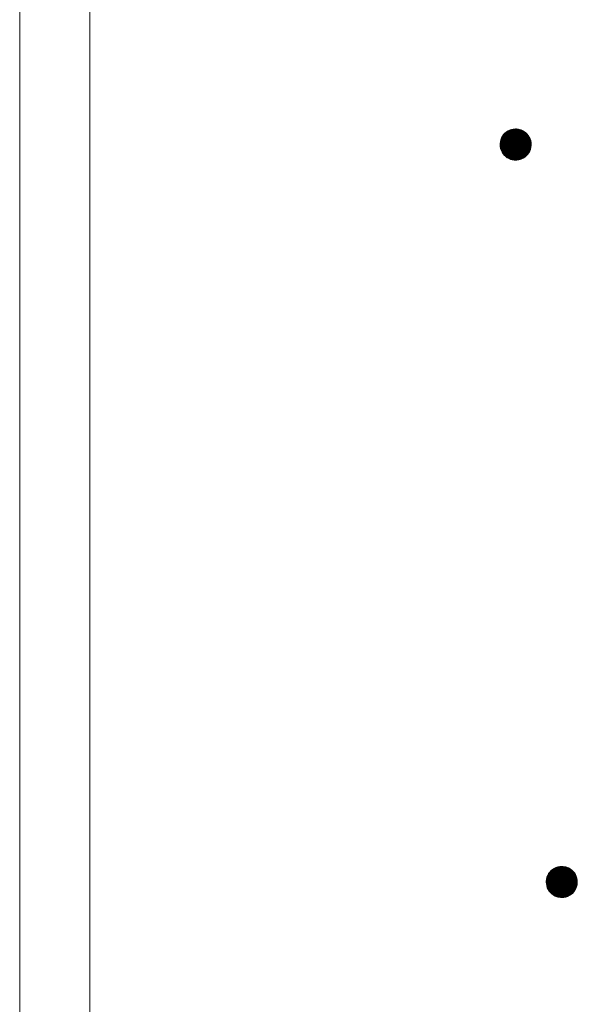
# Model space of a CAD drawing. Units: millimetres. Extents: x -760 to 1646, y -1354 to 909.
# Drawn here: x -27 to 9, y -537 to -473 of the extents above; entities that cross this region are included whole.
import ezdxf

# ---------------------------------------------------------------- set-up
doc = ezdxf.new("R2010")
doc.units = ezdxf.units.MM
doc.header["$LTSCALE"] = 10
doc.layers.add('躯体', color=7, linetype='Continuous')

msp = doc.modelspace()

# ---------------------------------------------------------------- linework, layer by layer
at = {"layer": '躯体', "color": 3, "linetype": 'Continuous', "lineweight": 9}
for p, q in [((-26.523, 158.325), (-26.523, -645.875)), ((-22.023, 158.325), (-22.023, -655.875))]:
    msp.add_line(p, q, dxfattribs=at)
at = {"layer": '躯体', "color": 7, "linetype": 'Continuous', "lineweight": 9}
for p, q in [((4.68, -480.742), (4.594, -480.833)), ((4.777, -480.662), (4.68, -480.742)), ((4.883, -480.594), (4.777, -480.662)), ((4.996, -480.541), (4.883, -480.594)), ((5.116, -480.502), (4.996, -480.541)), ((5.239, -480.479), (5.116, -480.502)), ((5.364, -480.471), (5.239, -480.479)), ((5.364, -480.471), (5.364, -482.471)), ((5.427, -480.473), (5.364, -480.471)), ((5.552, -480.488), (5.427, -480.473)), ((5.673, -480.52), (5.552, -480.488)), ((5.79, -480.566), (5.673, -480.52)), ((5.9, -480.626), (5.79, -480.566)), ((6.002, -480.7), (5.9, -480.626)), ((6.093, -480.786), (6.002, -480.7)), ((4.382, -481.283), (4.366, -481.408)), ((4.413, -481.162), (4.382, -481.283)), ((4.46, -481.045), (4.413, -481.162)), ((4.52, -480.935), (4.46, -481.045)), ((4.594, -480.833), (4.52, -480.935)), ((6.173, -480.883), (6.093, -480.786)), ((6.241, -480.989), (6.173, -480.883)), ((6.294, -481.103), (6.241, -480.989)), ((6.333, -481.222), (6.294, -481.103)), ((6.357, -481.345), (6.333, -481.222)), ((6.364, -481.471), (6.357, -481.345)), ((4.366, -481.408), (4.364, -481.471)), ((6.364, -481.471), (4.364, -481.471)), ((4.364, -481.471), (4.372, -481.596)), ((4.372, -481.596), (4.396, -481.719)), ((4.396, -481.719), (4.435, -481.839)), ((4.435, -481.839), (4.488, -481.952)), ((4.488, -481.952), (4.555, -482.059)), ((6.135, -482.108), (6.209, -482.007)), ((6.209, -482.007), (6.269, -481.897)), ((6.269, -481.897), (6.316, -481.78)), ((6.316, -481.78), (6.347, -481.658)), ((6.347, -481.658), (6.363, -481.534)), ((6.363, -481.534), (6.364, -481.471)), ((4.555, -482.059), (4.636, -482.155)), ((4.636, -482.155), (4.727, -482.241)), ((4.727, -482.241), (4.829, -482.315)), ((4.829, -482.315), (4.939, -482.376)), ((4.939, -482.376), (5.055, -482.422)), ((5.055, -482.422), (5.177, -482.453)), ((5.177, -482.453), (5.302, -482.469)), ((5.302, -482.469), (5.364, -482.471)), ((5.364, -482.471), (5.49, -482.463)), ((5.49, -482.463), (5.613, -482.439)), ((5.613, -482.439), (5.733, -482.4)), ((5.733, -482.4), (5.846, -482.347)), ((5.846, -482.347), (5.952, -482.28)), ((5.952, -482.28), (6.049, -482.2)), ((6.049, -482.2), (6.135, -482.108)), ((7.646, -528.122), (7.56, -528.213)), ((7.743, -528.042), (7.646, -528.122)), ((7.849, -527.974), (7.743, -528.042)), ((7.963, -527.921), (7.849, -527.974)), ((8.082, -527.882), (7.963, -527.921)), ((8.205, -527.858), (8.082, -527.882)), ((8.331, -527.851), (8.205, -527.858)), ((8.331, -527.851), (8.331, -529.851)), ((8.393, -527.853), (8.331, -527.851)), ((8.518, -527.868), (8.393, -527.853)), ((8.64, -527.899), (8.518, -527.868)), ((8.756, -527.946), (8.64, -527.899)), ((8.867, -528.006), (8.756, -527.946)), ((8.968, -528.08), (8.867, -528.006)), ((9.06, -528.166), (8.968, -528.08)), ((9.14, -528.263), (9.06, -528.166)), ((7.333, -528.788), (7.331, -528.851)), ((7.348, -528.663), (7.333, -528.788)), ((7.38, -528.542), (7.348, -528.663)), ((7.426, -528.425), (7.38, -528.542)), ((7.486, -528.315), (7.426, -528.425)), ((7.56, -528.213), (7.486, -528.315)), ((9.207, -528.369), (9.14, -528.263)), ((9.26, -528.482), (9.207, -528.369)), ((9.299, -528.602), (9.26, -528.482)), ((9.323, -528.725), (9.299, -528.602)), ((9.331, -528.851), (9.323, -528.725)), ((9.331, -528.851), (7.331, -528.851)), ((7.331, -528.851), (7.339, -528.976)), ((7.339, -528.976), (7.362, -529.099)), ((7.362, -529.099), (7.401, -529.219)), ((7.401, -529.219), (7.454, -529.332)), ((7.454, -529.332), (7.522, -529.438)), ((7.522, -529.438), (7.602, -529.535)), ((9.101, -529.488), (9.175, -529.386)), ((9.175, -529.386), (9.236, -529.276)), ((9.236, -529.276), (9.282, -529.16)), ((9.282, -529.16), (9.313, -529.038)), ((9.313, -529.038), (9.329, -528.913)), ((9.329, -528.913), (9.331, -528.851)), ((7.602, -529.535), (7.693, -529.621)), ((7.693, -529.621), (7.795, -529.695)), ((7.795, -529.695), (7.905, -529.755)), ((7.905, -529.755), (8.022, -529.802)), ((8.022, -529.802), (8.143, -529.833)), ((8.143, -529.833), (8.268, -529.849)), ((8.268, -529.849), (8.331, -529.851)), ((8.331, -529.851), (8.456, -529.843)), ((8.456, -529.843), (8.579, -529.819)), ((8.579, -529.819), (8.699, -529.78)), ((8.699, -529.78), (8.812, -529.727)), ((8.812, -529.727), (8.918, -529.66)), ((8.918, -529.66), (9.015, -529.58)), ((9.015, -529.58), (9.101, -529.488))]:
    msp.add_line(p, q, dxfattribs=at)
at = {"layer": '躯体', "color": 7, "linetype": 'Continuous', "lineweight": 0}
for p, q in [((6.061, -480.756), (4.667, -480.756)), ((6.05, -480.746), (4.676, -480.746)), ((6.04, -480.736), (4.687, -480.736)), ((6.029, -480.726), (4.699, -480.726)), ((6.018, -480.716), (4.711, -480.716)), ((6.008, -480.706), (4.723, -480.706)), ((5.996, -480.696), (4.736, -480.696)), ((5.982, -480.686), (4.748, -480.686)), ((5.968, -480.676), (4.76, -480.676)), ((5.954, -480.666), (4.772, -480.666)), ((5.941, -480.656), (4.786, -480.656)), ((5.927, -480.646), (4.802, -480.646)), ((5.913, -480.636), (4.818, -480.636)), ((5.899, -480.626), (4.833, -480.626)), ((5.881, -480.616), (4.849, -480.616)), ((5.863, -480.606), (4.865, -480.606)), ((5.845, -480.596), (4.881, -480.596)), ((5.826, -480.586), (4.901, -480.586)), ((5.808, -480.576), (4.922, -480.576)), ((5.79, -480.566), (4.944, -480.566)), ((5.765, -480.556), (4.965, -480.556)), ((5.739, -480.546), (4.986, -480.546)), ((5.714, -480.536), (5.012, -480.536)), ((5.689, -480.526), (5.043, -480.526)), ((5.658, -480.516), (5.074, -480.516)), ((5.619, -480.506), (5.105, -480.506)), ((5.58, -480.496), (5.149, -480.496)), ((5.53, -480.486), (5.202, -480.486)), ((5.451, -480.476), (5.285, -480.476)), ((6.359, -481.386), (4.369, -481.386)), ((6.358, -481.376), (4.371, -481.376)), ((6.358, -481.366), (4.372, -481.366)), ((6.357, -481.356), (4.373, -481.356)), ((6.357, -481.346), (4.374, -481.346)), ((6.355, -481.336), (4.376, -481.336)), ((6.353, -481.326), (4.377, -481.326)), ((6.351, -481.316), (4.378, -481.316)), ((6.349, -481.306), (4.379, -481.306)), ((6.347, -481.296), (4.381, -481.296)), ((6.345, -481.286), (4.382, -481.286)), ((6.343, -481.276), (4.384, -481.276)), ((6.341, -481.266), (4.387, -481.266)), ((6.339, -481.256), (4.389, -481.256)), ((6.338, -481.246), (4.392, -481.246)), ((6.336, -481.236), (4.394, -481.236)), ((6.334, -481.226), (4.397, -481.226)), ((6.331, -481.216), (4.4, -481.216)), ((6.328, -481.206), (4.402, -481.206)), ((6.325, -481.196), (4.405, -481.196)), ((6.321, -481.186), (4.407, -481.186)), ((6.318, -481.176), (4.41, -481.176)), ((6.315, -481.166), (4.412, -481.166)), ((6.312, -481.156), (4.416, -481.156)), ((6.308, -481.146), (4.42, -481.146)), ((6.305, -481.136), (4.424, -481.136)), ((6.302, -481.126), (4.428, -481.126)), ((6.299, -481.116), (4.432, -481.116)), ((6.295, -481.106), (4.436, -481.106)), ((6.291, -481.096), (4.44, -481.096)), ((6.286, -481.086), (4.444, -481.086)), ((6.282, -481.076), (4.447, -481.076)), ((6.277, -481.066), (4.451, -481.066)), ((6.272, -481.056), (4.455, -481.056)), ((6.267, -481.046), (4.459, -481.046)), ((6.263, -481.036), (4.465, -481.036)), ((6.258, -481.026), (4.47, -481.026)), ((6.253, -481.016), (4.476, -481.016)), ((6.249, -481.006), (4.481, -481.006)), ((6.244, -480.996), (4.487, -480.996)), ((6.239, -480.986), (4.492, -480.986)), ((6.232, -480.976), (4.498, -480.976)), ((6.226, -480.966), (4.503, -480.966)), ((6.22, -480.956), (4.509, -480.956)), ((6.213, -480.946), (4.514, -480.946)), ((6.207, -480.936), (4.52, -480.936)), ((6.201, -480.926), (4.527, -480.926)), ((6.194, -480.916), (4.534, -480.916)), ((6.188, -480.906), (4.541, -480.906)), ((6.182, -480.896), (4.549, -480.896)), ((6.175, -480.886), (4.556, -480.886)), ((6.168, -480.876), (4.563, -480.876)), ((6.159, -480.866), (4.57, -480.866)), ((6.151, -480.856), (4.578, -480.856)), ((6.143, -480.846), (4.585, -480.846)), ((6.134, -480.836), (4.592, -480.836)), ((6.126, -480.826), (4.601, -480.826)), ((6.118, -480.816), (4.61, -480.816)), ((6.11, -480.806), (4.62, -480.806)), ((6.101, -480.796), (4.629, -480.796)), ((6.093, -480.786), (4.639, -480.786)), ((6.082, -480.776), (4.648, -480.776)), ((6.072, -480.766), (4.657, -480.766)), ((6.363, -481.446), (4.365, -481.446)), ((6.364, -481.456), (4.365, -481.456)), ((6.364, -481.466), (4.365, -481.466)), ((6.364, -481.476), (4.365, -481.476)), ((6.364, -481.486), (4.365, -481.486)), ((6.361, -481.416), (4.366, -481.416)), ((6.362, -481.426), (4.366, -481.426)), ((6.362, -481.436), (4.366, -481.436)), ((6.364, -481.496), (4.366, -481.496)), ((6.36, -481.406), (4.367, -481.406)), ((6.363, -481.506), (4.367, -481.506)), ((6.363, -481.516), (4.367, -481.516)), ((6.36, -481.396), (4.368, -481.396)), ((6.363, -481.526), (4.368, -481.526)), ((6.362, -481.536), (4.369, -481.536)), ((6.361, -481.546), (4.369, -481.546)), ((6.36, -481.556), (4.37, -481.556)), ((6.358, -481.566), (4.37, -481.566)), ((6.357, -481.576), (4.371, -481.576)), ((6.356, -481.586), (4.372, -481.586)), ((6.355, -481.596), (4.372, -481.596)), ((6.353, -481.606), (4.374, -481.606)), ((6.352, -481.616), (4.376, -481.616)), ((6.351, -481.626), (4.378, -481.626)), ((6.35, -481.636), (4.38, -481.636)), ((6.348, -481.646), (4.382, -481.646)), ((6.347, -481.656), (4.384, -481.656)), ((6.345, -481.666), (4.386, -481.666)), ((6.342, -481.676), (4.388, -481.676)), ((6.34, -481.686), (4.389, -481.686)), ((6.337, -481.696), (4.391, -481.696)), ((6.335, -481.706), (4.393, -481.706)), ((6.332, -481.716), (4.395, -481.716)), ((6.329, -481.726), (4.398, -481.726)), ((6.327, -481.736), (4.401, -481.736)), ((6.324, -481.746), (4.404, -481.746)), ((6.322, -481.756), (4.408, -481.756)), ((6.319, -481.766), (4.411, -481.766)), ((6.317, -481.776), (4.414, -481.776)), ((6.313, -481.786), (4.417, -481.786)), ((6.309, -481.796), (4.421, -481.796)), ((6.305, -481.806), (4.424, -481.806)), ((6.301, -481.816), (4.427, -481.816)), ((6.297, -481.826), (4.43, -481.826)), ((6.293, -481.836), (4.434, -481.836)), ((6.289, -481.846), (4.438, -481.846)), ((6.285, -481.856), (4.443, -481.856)), ((6.281, -481.866), (4.447, -481.866)), ((6.278, -481.876), (4.452, -481.876)), ((6.274, -481.886), (4.457, -481.886)), ((6.27, -481.896), (4.461, -481.896)), ((6.264, -481.906), (4.466, -481.906)), ((6.259, -481.916), (4.471, -481.916)), ((6.253, -481.926), (4.476, -481.926)), ((6.248, -481.936), (4.48, -481.936)), ((6.242, -481.946), (4.485, -481.946)), ((6.237, -481.956), (4.49, -481.956)), ((6.231, -481.966), (4.497, -481.966)), ((6.226, -481.976), (4.503, -481.976)), ((6.22, -481.986), (4.509, -481.986)), ((6.215, -481.996), (4.516, -481.996)), ((6.209, -482.006), (4.522, -482.006)), ((6.202, -482.016), (4.528, -482.016)), ((6.195, -482.026), (4.535, -482.026)), ((6.188, -482.036), (4.541, -482.036)), ((6.18, -482.046), (4.547, -482.046)), ((6.173, -482.056), (4.554, -482.056)), ((6.166, -482.066), (4.561, -482.066)), ((6.159, -482.076), (4.57, -482.076)), ((6.151, -482.086), (4.578, -482.086)), ((6.144, -482.096), (4.586, -482.096)), ((6.137, -482.106), (4.595, -482.106)), ((6.128, -482.116), (4.603, -482.116)), ((6.118, -482.126), (4.611, -482.126)), ((6.109, -482.136), (4.619, -482.136)), ((6.1, -482.146), (4.628, -482.146)), ((6.09, -482.156), (4.636, -482.156)), ((6.081, -482.166), (4.647, -482.166)), ((6.072, -482.176), (4.657, -482.176)), ((6.062, -482.186), (4.668, -482.186)), ((6.053, -482.196), (4.679, -482.196)), ((6.042, -482.206), (4.689, -482.206)), ((6.03, -482.216), (4.7, -482.216)), ((6.018, -482.226), (4.711, -482.226)), ((6.005, -482.236), (4.721, -482.236)), ((5.993, -482.246), (4.733, -482.246)), ((5.981, -482.256), (4.747, -482.256)), ((5.969, -482.266), (4.761, -482.266)), ((5.957, -482.276), (4.775, -482.276)), ((5.943, -482.286), (4.788, -482.286)), ((5.927, -482.296), (4.802, -482.296)), ((5.911, -482.306), (4.816, -482.306)), ((5.896, -482.316), (4.83, -482.316)), ((5.88, -482.326), (4.848, -482.326)), ((5.864, -482.336), (4.866, -482.336)), ((5.848, -482.346), (4.884, -482.346)), ((5.828, -482.356), (4.903, -482.356)), ((5.807, -482.366), (4.921, -482.366)), ((5.785, -482.376), (4.939, -482.376)), ((5.764, -482.386), (4.964, -482.386)), ((5.743, -482.396), (4.99, -482.396)), ((5.717, -482.406), (5.015, -482.406)), ((5.686, -482.416), (5.04, -482.416)), ((5.655, -482.426), (5.071, -482.426)), ((5.624, -482.436), (5.11, -482.436)), ((5.58, -482.446), (5.149, -482.446)), ((5.527, -482.456), (5.199, -482.456)), ((5.444, -482.466), (5.278, -482.466)), ((9.092, -528.206), (7.567, -528.206)), ((9.084, -528.196), (7.577, -528.196)), ((9.076, -528.186), (7.586, -528.186)), ((9.068, -528.176), (7.595, -528.176)), ((9.059, -528.166), (7.605, -528.166)), ((9.049, -528.156), (7.614, -528.156)), ((9.038, -528.146), (7.624, -528.146)), ((9.027, -528.136), (7.633, -528.136)), ((9.017, -528.126), (7.642, -528.126)), ((9.006, -528.116), (7.653, -528.116)), ((8.995, -528.106), (7.666, -528.106)), ((8.985, -528.096), (7.678, -528.096)), ((8.974, -528.086), (7.69, -528.086)), ((8.962, -528.076), (7.702, -528.076)), ((8.948, -528.066), (7.714, -528.066)), ((8.934, -528.056), (7.726, -528.056)), ((8.921, -528.046), (7.738, -528.046)), ((8.907, -528.036), (7.752, -528.036)), ((8.893, -528.026), (7.768, -528.026)), ((8.879, -528.016), (7.784, -528.016)), ((8.865, -528.006), (7.8, -528.006)), ((8.847, -527.996), (7.815, -527.996)), ((8.829, -527.986), (7.831, -527.986)), ((8.811, -527.976), (7.847, -527.976)), ((8.793, -527.966), (7.867, -527.966)), ((8.774, -527.956), (7.889, -527.956)), ((8.756, -527.946), (7.91, -527.946)), ((8.731, -527.936), (7.931, -527.936)), ((8.706, -527.926), (7.952, -527.926)), ((8.68, -527.916), (7.979, -527.916)), ((8.655, -527.906), (8.009, -527.906)), ((8.624, -527.896), (8.04, -527.896)), ((8.585, -527.886), (8.071, -527.886)), ((8.546, -527.876), (8.116, -527.876)), ((8.497, -527.866), (8.168, -527.866)), ((8.417, -527.856), (8.251, -527.856)), ((9.329, -528.826), (7.331, -528.826)), ((9.33, -528.836), (7.331, -528.836)), ((9.327, -528.796), (7.332, -528.796)), ((9.328, -528.806), (7.332, -528.806)), ((9.328, -528.816), (7.332, -528.816)), ((9.327, -528.786), (7.333, -528.786)), ((9.326, -528.776), (7.334, -528.776)), ((9.325, -528.766), (7.335, -528.766)), ((9.325, -528.756), (7.337, -528.756)), ((9.324, -528.746), (7.338, -528.746)), ((9.323, -528.736), (7.339, -528.736)), ((9.323, -528.726), (7.341, -528.726)), ((9.321, -528.716), (7.342, -528.716)), ((9.319, -528.706), (7.343, -528.706)), ((9.317, -528.696), (7.344, -528.696)), ((9.315, -528.686), (7.346, -528.686)), ((9.313, -528.676), (7.347, -528.676)), ((9.311, -528.666), (7.348, -528.666)), ((9.31, -528.656), (7.35, -528.656)), ((9.308, -528.646), (7.353, -528.646)), ((9.306, -528.636), (7.355, -528.636)), ((9.304, -528.626), (7.358, -528.626)), ((9.302, -528.616), (7.361, -528.616)), ((9.3, -528.606), (7.363, -528.606)), ((9.297, -528.596), (7.366, -528.596)), ((9.294, -528.586), (7.368, -528.586)), ((9.291, -528.576), (7.371, -528.576)), ((9.287, -528.566), (7.373, -528.566)), ((9.284, -528.556), (7.376, -528.556)), ((9.281, -528.546), (7.379, -528.546)), ((9.278, -528.536), (7.382, -528.536)), ((9.274, -528.526), (7.386, -528.526)), ((9.271, -528.516), (7.39, -528.516)), ((9.268, -528.506), (7.394, -528.506)), ((9.265, -528.496), (7.398, -528.496)), ((9.261, -528.486), (7.402, -528.486)), ((9.257, -528.476), (7.406, -528.476)), ((9.253, -528.466), (7.41, -528.466)), ((9.248, -528.456), (7.414, -528.456)), ((9.243, -528.446), (7.418, -528.446)), ((9.238, -528.436), (7.422, -528.436)), ((9.234, -528.426), (7.426, -528.426)), ((9.229, -528.416), (7.431, -528.416)), ((9.224, -528.406), (7.436, -528.406)), ((9.22, -528.396), (7.442, -528.396)), ((9.215, -528.386), (7.447, -528.386)), ((9.21, -528.376), (7.453, -528.376)), ((9.205, -528.366), (7.458, -528.366)), ((9.199, -528.356), (7.464, -528.356)), ((9.192, -528.346), (7.469, -528.346)), ((9.186, -528.336), (7.475, -528.336)), ((9.18, -528.326), (7.48, -528.326)), ((9.173, -528.316), (7.486, -528.316)), ((9.167, -528.306), (7.493, -528.306)), ((9.161, -528.296), (7.5, -528.296)), ((9.154, -528.286), (7.508, -528.286)), ((9.148, -528.276), (7.515, -528.276)), ((9.141, -528.266), (7.522, -528.266)), ((9.134, -528.256), (7.529, -528.256)), ((9.125, -528.246), (7.537, -528.246)), ((9.117, -528.236), (7.544, -528.236)), ((9.109, -528.226), (7.551, -528.226)), ((9.101, -528.216), (7.558, -528.216)), ((9.33, -528.846), (7.331, -528.846)), ((9.331, -528.856), (7.331, -528.856)), ((9.33, -528.866), (7.332, -528.866)), ((9.33, -528.876), (7.332, -528.876)), ((9.33, -528.886), (7.333, -528.886)), ((9.329, -528.896), (7.334, -528.896)), ((9.329, -528.906), (7.334, -528.906)), ((9.328, -528.916), (7.335, -528.916)), ((9.327, -528.926), (7.335, -528.926)), ((9.326, -528.936), (7.336, -528.936)), ((9.325, -528.946), (7.337, -528.946)), ((9.323, -528.956), (7.337, -528.956)), ((9.322, -528.966), (7.338, -528.966)), ((9.321, -528.976), (7.339, -528.976)), ((9.32, -528.986), (7.34, -528.986)), ((9.318, -528.996), (7.342, -528.996)), ((9.317, -529.006), (7.344, -529.006)), ((9.316, -529.016), (7.346, -529.016)), ((9.315, -529.026), (7.348, -529.026)), ((9.313, -529.036), (7.35, -529.036)), ((9.311, -529.046), (7.352, -529.046)), ((9.308, -529.056), (7.354, -529.056)), ((9.306, -529.066), (7.356, -529.066)), ((9.303, -529.076), (7.358, -529.076)), ((9.301, -529.086), (7.36, -529.086)), ((9.298, -529.096), (7.361, -529.096)), ((9.296, -529.106), (7.364, -529.106)), ((9.293, -529.116), (7.367, -529.116)), ((9.29, -529.126), (7.371, -529.126)), ((9.288, -529.136), (7.374, -529.136)), ((9.285, -529.146), (7.377, -529.146)), ((9.283, -529.156), (7.38, -529.156)), ((9.279, -529.166), (7.384, -529.166)), ((9.275, -529.176), (7.387, -529.176)), ((9.271, -529.186), (7.39, -529.186)), ((9.268, -529.196), (7.393, -529.196)), ((9.264, -529.206), (7.397, -529.206)), ((9.26, -529.216), (7.4, -529.216)), ((9.256, -529.226), (7.404, -529.226)), ((9.252, -529.236), (7.409, -529.236)), ((9.248, -529.246), (7.414, -529.246)), ((9.244, -529.256), (7.418, -529.256)), ((9.24, -529.266), (7.423, -529.266)), ((9.236, -529.276), (7.428, -529.276)), ((9.23, -529.286), (7.432, -529.286)), ((9.225, -529.296), (7.437, -529.296)), ((9.219, -529.306), (7.442, -529.306)), ((9.214, -529.316), (7.447, -529.316)), ((9.208, -529.326), (7.451, -529.326)), ((9.203, -529.336), (7.456, -529.336)), ((9.197, -529.346), (7.463, -529.346)), ((9.192, -529.356), (7.469, -529.356)), ((9.186, -529.366), (7.475, -529.366)), ((9.181, -529.376), (7.482, -529.376)), ((9.175, -529.386), (7.488, -529.386)), ((9.168, -529.396), (7.495, -529.396)), ((9.161, -529.406), (7.501, -529.406)), ((9.154, -529.416), (7.507, -529.416)), ((9.147, -529.426), (7.514, -529.426)), ((9.139, -529.436), (7.52, -529.436)), ((9.132, -529.446), (7.528, -529.446)), ((9.125, -529.456), (7.536, -529.456)), ((9.118, -529.466), (7.544, -529.466)), ((9.11, -529.476), (7.552, -529.476)), ((9.103, -529.486), (7.561, -529.486)), ((9.094, -529.496), (7.569, -529.496)), ((9.085, -529.506), (7.577, -529.506)), ((9.075, -529.516), (7.586, -529.516)), ((9.066, -529.526), (7.594, -529.526)), ((9.057, -529.536), (7.602, -529.536)), ((9.047, -529.546), (7.613, -529.546)), ((9.038, -529.556), (7.624, -529.556)), ((9.028, -529.566), (7.634, -529.566)), ((9.019, -529.576), (7.645, -529.576)), ((9.008, -529.586), (7.655, -529.586)), ((8.996, -529.596), (7.666, -529.596)), ((8.984, -529.606), (7.677, -529.606)), ((8.972, -529.616), (7.687, -529.616)), ((8.96, -529.626), (7.699, -529.626)), ((8.948, -529.636), (7.713, -529.636)), ((8.935, -529.646), (7.727, -529.646)), ((8.923, -529.656), (7.741, -529.656)), ((8.909, -529.666), (7.755, -529.666)), ((8.893, -529.676), (7.768, -529.676)), ((8.878, -529.686), (7.782, -529.686)), ((8.862, -529.696), (7.796, -529.696)), ((8.846, -529.706), (7.814, -529.706)), ((8.83, -529.716), (7.832, -529.716)), ((8.815, -529.726), (7.851, -529.726)), ((8.794, -529.736), (7.869, -529.736)), ((8.773, -529.746), (7.887, -529.746)), ((8.751, -529.756), (7.905, -529.756)), ((8.73, -529.766), (7.931, -529.766)), ((8.709, -529.776), (7.956, -529.776)), ((8.683, -529.786), (7.981, -529.786)), ((8.652, -529.796), (8.006, -529.796)), ((8.621, -529.806), (8.037, -529.806)), ((8.59, -529.816), (8.076, -529.816)), ((8.546, -529.826), (8.115, -529.826)), ((8.493, -529.836), (8.165, -529.836)), ((8.41, -529.846), (8.244, -529.846))]:
    msp.add_line(p, q, dxfattribs=at)

doc.saveas('drawing.dxf')
